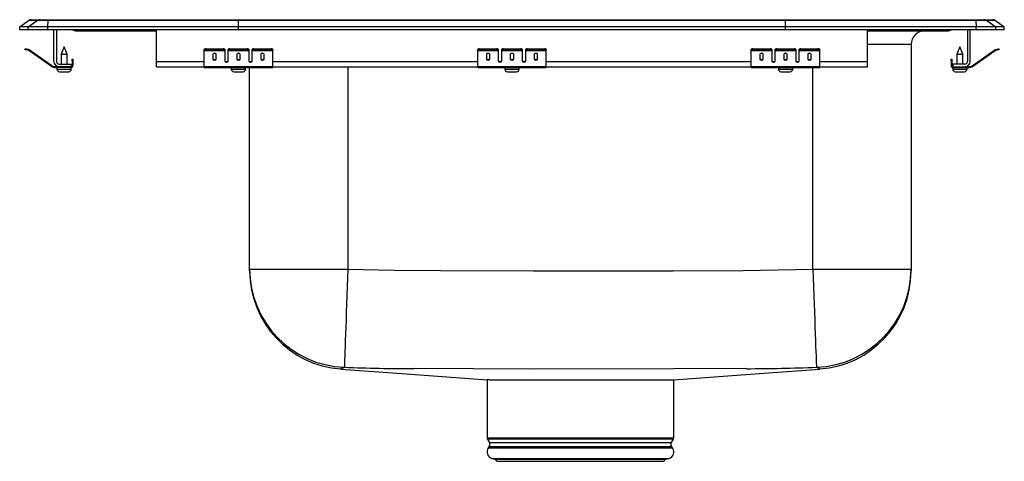
# Model space of a CAD drawing. Units: inches. Extents: x -9 to 9, y -7.9 to 0.2.
import ezdxf

# ---------------------------------------------------------------- set-up
doc = ezdxf.new("R2010")
doc.units = ezdxf.units.IN
doc.header["$MEASUREMENT"] = 0
doc.layers.get('0').update_dxf_attribs({"linetype": 'CONTINUOUS'})

# ---------------------------------------------------------------- blocks, each defined once
blk = doc.blocks.new('LRADQ291865PD_LEFT')
at = {"linetype": 'Continuous'}
for p, q in [((-8.785, 0.188), (-8.628, 0.188)), ((-8.628, 0.188), (-8.476, 0.188)), ((-8.476, 0.188), (-4.995, 0.188)), ((-4.995, 0.188), (4.995, 0.188)), ((4.995, 0.188), (8.476, 0.188)), ((8.476, 0.188), (8.628, 0.188)), ((8.628, 0.188), (8.785, 0.188)), ((-9, 0.056), (-8.837, 0.171)), ((-8.844, 0.056), (-9, 0.056)), ((-9, 0), (-9, 0.056)), ((-8.844, 0), (-9, 0)), ((-8.844, 0.056), (-8.681, 0.171)), ((-8.844, 0), (-8.844, 0.056)), ((-8.486, 0.056), (-8.844, 0.056)), ((-8.486, 0), (-8.844, 0)), ((-8.681, 0.171), (-8.837, 0.171)), ((-8.478, 0.171), (-8.681, 0.171)), ((-8.486, 0.056), (-8.478, 0.171)), ((-5, 0.056), (-8.486, 0.056)), ((-8.486, 0), (-8.486, 0.056)), ((-5, 0), (-8.486, 0)), ((-4.997, 0.171), (-8.478, 0.171)), ((-8.375, -0.575), (-8.375, 0)), ((-8.327, 0), (-8.327, -0.575)), ((-6.5, -0.575), (-6.5, 0)), ((-5, 0.056), (-4.997, 0.171)), ((-5, 0), (-5, 0.056)), ((5, 0.056), (-5, 0.056)), ((5, 0), (-5, 0)), ((4.997, 0.171), (-4.997, 0.171)), ((5, 0.056), (4.997, 0.171)), ((8.478, 0.171), (4.997, 0.171)), ((5, 0), (5, 0.056)), ((8.486, 0.056), (5, 0.056)), ((8.486, 0), (5, 0)), ((6.5, -0.575), (6.5, 0)), ((8.327, 0), (8.327, -0.575)), ((8.375, -0.575), (8.375, 0)), ((8.478, 0.171), (8.486, 0.056)), ((8.681, 0.171), (8.478, 0.171)), ((8.486, 0), (8.486, 0.056)), ((8.844, 0.056), (8.486, 0.056)), ((8.844, 0), (8.486, 0)), ((8.681, 0.171), (8.844, 0.056)), ((8.837, 0.171), (8.681, 0.171)), ((8.837, 0.171), (9, 0.056)), ((8.844, 0), (8.844, 0.056)), ((9, 0.056), (8.844, 0.056)), ((9, 0), (8.844, 0)), ((9, 0), (9, 0.056)), ((-7.979, -0.015), (-7.891, -0.015)), ((-7.891, -0.015), (-6.966, -0.015)), ((-6.966, -0.015), (-6.5, -0.015)), ((6.5, -0.015), (6.966, -0.015)), ((6.966, -0.015), (7.891, -0.015)), ((7.891, -0.015), (7.979, -0.015)), ((-8.904, -0.358), (-8.901, -0.344)), ((-8.87, -0.351), (-8.874, -0.365)), ((-8.832, -0.359), (-8.87, -0.351)), ((-8.835, -0.374), (-8.832, -0.359)), ((-8.187, -0.311), (-8.242, -0.445)), ((-8.131, -0.445), (-8.187, -0.311)), ((-5.625, -0.365), (-5.625, -0.351)), ((-5.594, -0.344), (-5.594, -0.358)), ((-5.594, -0.344), (-5.281, -0.344)), ((-5.594, -0.358), (-5.281, -0.358)), ((-5.281, -0.358), (-5.281, -0.344)), ((-5.25, -0.351), (-5.25, -0.365)), ((-5.188, -0.365), (-5.188, -0.351)), ((-5.156, -0.344), (-5.156, -0.358)), ((-5.156, -0.344), (-4.844, -0.344)), ((-5.156, -0.358), (-4.844, -0.358)), ((-4.844, -0.358), (-4.844, -0.344)), ((-4.813, -0.351), (-4.813, -0.365)), ((-4.75, -0.365), (-4.75, -0.351)), ((-4.719, -0.344), (-4.719, -0.358)), ((-4.719, -0.344), (-4.406, -0.344)), ((-4.719, -0.358), (-4.406, -0.358)), ((-4.406, -0.358), (-4.406, -0.344)), ((-4.375, -0.351), (-4.375, -0.365)), ((-0.625, -0.365), (-0.625, -0.351)), ((-0.594, -0.344), (-0.594, -0.358)), ((-0.594, -0.344), (-0.281, -0.344)), ((-0.594, -0.358), (-0.281, -0.358)), ((-0.281, -0.358), (-0.281, -0.344)), ((-0.25, -0.351), (-0.25, -0.365)), ((-0.188, -0.365), (-0.188, -0.351)), ((-0.156, -0.344), (-0.156, -0.358)), ((-0.156, -0.344), (0.156, -0.344)), ((-0.156, -0.358), (0.156, -0.358)), ((0.156, -0.358), (0.156, -0.344)), ((0.188, -0.351), (0.188, -0.365)), ((0.25, -0.365), (0.25, -0.351)), ((0.281, -0.344), (0.281, -0.358)), ((0.281, -0.344), (0.594, -0.344)), ((0.281, -0.358), (0.594, -0.358)), ((0.594, -0.358), (0.594, -0.344)), ((0.625, -0.351), (0.625, -0.365)), ((4.375, -0.365), (4.375, -0.351)), ((4.406, -0.344), (4.406, -0.358)), ((4.406, -0.344), (4.719, -0.344)), ((4.406, -0.358), (4.719, -0.358)), ((4.719, -0.358), (4.719, -0.344)), ((4.75, -0.351), (4.75, -0.365)), ((4.813, -0.365), (4.813, -0.351)), ((4.844, -0.344), (4.844, -0.358)), ((4.844, -0.344), (5.156, -0.344)), ((4.844, -0.358), (5.156, -0.358)), ((5.156, -0.358), (5.156, -0.344)), ((5.188, -0.351), (5.188, -0.365)), ((5.25, -0.365), (5.25, -0.351)), ((5.281, -0.344), (5.281, -0.358)), ((5.281, -0.344), (5.594, -0.344)), ((5.281, -0.358), (5.594, -0.358)), ((5.594, -0.358), (5.594, -0.344)), ((5.625, -0.351), (5.625, -0.365)), ((7.296, -0.265), (6.5, -0.265)), ((7.296, -0.265), (7.296, -4.369)), ((8.187, -0.311), (8.131, -0.445)), ((8.242, -0.445), (8.187, -0.311)), ((8.832, -0.359), (8.87, -0.351)), ((8.832, -0.359), (8.835, -0.374)), ((8.874, -0.365), (8.87, -0.351)), ((8.901, -0.344), (8.904, -0.358)), ((-8.835, -0.374), (-8.874, -0.365)), ((-8.825, -0.362), (-8.834, -0.375)), ((-8.419, -0.665), (-8.834, -0.375)), ((-8.41, -0.653), (-8.825, -0.362)), ((-8.242, -0.445), (-8.242, -0.623)), ((-8.242, -0.445), (-8.187, -0.445)), ((-8.187, -0.445), (-8.131, -0.445)), ((-8.131, -0.623), (-8.131, -0.445)), ((-8.042, -0.562), (-8.042, -0.531)), ((-8.042, -0.531), (-8.027, -0.531)), ((-8.027, -0.531), (-8.027, -0.562)), ((-5.625, -0.374), (-5.625, -0.365)), ((-5.625, -0.374), (-5.25, -0.374)), ((-5.625, -0.375), (-5.625, -0.374)), ((-5.625, -0.375), (-5.25, -0.375)), ((-5.625, -0.665), (-5.625, -0.375)), ((-5.469, -0.45), (-5.469, -0.532)), ((-5.406, -0.532), (-5.406, -0.45)), ((-5.25, -0.365), (-5.25, -0.374)), ((-5.25, -0.374), (-5.25, -0.375)), ((-5.25, -0.375), (-5.25, -0.567)), ((-5.188, -0.374), (-5.188, -0.365)), ((-5.188, -0.374), (-4.813, -0.374)), ((-5.188, -0.375), (-5.188, -0.374)), ((-5.188, -0.375), (-4.813, -0.375)), ((-5.188, -0.567), (-5.188, -0.375)), ((-5.031, -0.45), (-5.031, -0.532)), ((-4.969, -0.532), (-4.969, -0.45)), ((-4.813, -0.365), (-4.813, -0.374)), ((-4.813, -0.374), (-4.813, -0.375)), ((-4.813, -0.375), (-4.813, -0.567)), ((-4.75, -0.374), (-4.75, -0.365)), ((-4.75, -0.374), (-4.375, -0.374)), ((-4.75, -0.375), (-4.75, -0.374)), ((-4.75, -0.375), (-4.375, -0.375)), ((-4.75, -0.567), (-4.75, -0.375)), ((-4.594, -0.45), (-4.594, -0.532)), ((-4.531, -0.532), (-4.531, -0.45)), ((-4.375, -0.374), (-4.375, -0.365)), ((-4.375, -0.375), (-4.375, -0.374)), ((-4.375, -0.665), (-4.375, -0.375)), ((-0.625, -0.374), (-0.625, -0.365)), ((-0.625, -0.374), (-0.25, -0.374)), ((-0.625, -0.375), (-0.625, -0.374)), ((-0.625, -0.375), (-0.25, -0.375)), ((-0.625, -0.665), (-0.625, -0.375)), ((-0.469, -0.45), (-0.469, -0.532)), ((-0.406, -0.532), (-0.406, -0.45)), ((-0.25, -0.365), (-0.25, -0.374)), ((-0.25, -0.374), (-0.25, -0.375)), ((-0.25, -0.375), (-0.25, -0.567)), ((-0.188, -0.374), (-0.188, -0.365)), ((-0.188, -0.374), (0.188, -0.374)), ((-0.188, -0.375), (-0.188, -0.374)), ((-0.188, -0.375), (0.188, -0.375)), ((-0.188, -0.567), (-0.188, -0.375)), ((-0.031, -0.45), (-0.031, -0.532)), ((0.031, -0.532), (0.031, -0.45)), ((0.188, -0.365), (0.188, -0.374)), ((0.188, -0.374), (0.188, -0.375)), ((0.188, -0.375), (0.188, -0.567)), ((0.25, -0.374), (0.25, -0.365)), ((0.25, -0.374), (0.625, -0.374)), ((0.25, -0.375), (0.25, -0.374)), ((0.25, -0.375), (0.625, -0.375)), ((0.25, -0.567), (0.25, -0.375)), ((0.406, -0.45), (0.406, -0.532)), ((0.469, -0.532), (0.469, -0.45)), ((0.625, -0.374), (0.625, -0.365)), ((0.625, -0.375), (0.625, -0.374)), ((0.625, -0.665), (0.625, -0.375)), ((4.375, -0.374), (4.375, -0.365)), ((4.375, -0.374), (4.75, -0.374)), ((4.375, -0.375), (4.375, -0.374)), ((4.375, -0.375), (4.75, -0.375)), ((4.375, -0.665), (4.375, -0.375)), ((4.531, -0.45), (4.531, -0.532)), ((4.594, -0.532), (4.594, -0.45)), ((4.75, -0.365), (4.75, -0.374)), ((4.75, -0.374), (4.75, -0.375)), ((4.75, -0.375), (4.75, -0.567)), ((4.813, -0.374), (4.813, -0.365)), ((4.813, -0.374), (5.188, -0.374)), ((4.813, -0.375), (4.813, -0.374)), ((4.813, -0.375), (5.188, -0.375)), ((4.813, -0.567), (4.813, -0.375)), ((4.969, -0.45), (4.969, -0.532)), ((5.031, -0.532), (5.031, -0.45)), ((5.188, -0.365), (5.188, -0.374)), ((5.188, -0.374), (5.188, -0.375)), ((5.188, -0.375), (5.188, -0.567)), ((5.25, -0.374), (5.25, -0.365)), ((5.25, -0.374), (5.625, -0.374)), ((5.25, -0.375), (5.25, -0.374)), ((5.25, -0.375), (5.625, -0.375)), ((5.25, -0.567), (5.25, -0.375)), ((5.406, -0.45), (5.406, -0.532)), ((5.469, -0.532), (5.469, -0.45)), ((5.625, -0.374), (5.625, -0.365)), ((5.625, -0.375), (5.625, -0.374)), ((5.625, -0.665), (5.625, -0.375)), ((8.027, -0.531), (8.042, -0.531)), ((8.027, -0.562), (8.027, -0.531)), ((8.042, -0.531), (8.042, -0.562)), ((8.131, -0.445), (8.131, -0.623)), ((8.131, -0.445), (8.242, -0.445)), ((8.242, -0.623), (8.242, -0.445)), ((8.41, -0.653), (8.825, -0.362)), ((8.419, -0.665), (8.834, -0.375)), ((8.834, -0.375), (8.825, -0.362)), ((8.835, -0.374), (8.874, -0.365)), ((-8.419, -0.665), (-8.41, -0.653)), ((-8.353, -0.671), (-8.353, -0.686)), ((-8.279, -0.671), (-8.353, -0.671)), ((-8.062, -0.686), (-8.353, -0.686)), ((-8.318, -0.686), (-8.318, -0.717)), ((-8.318, -0.717), (-8.187, -0.717)), ((-8.279, -0.623), (-8.062, -0.623)), ((-8.062, -0.671), (-8.279, -0.671)), ((-8.187, -0.717), (-8.056, -0.717)), ((-8.062, -0.623), (-8.062, -0.671)), ((-8.062, -0.686), (-8.062, -0.671)), ((-8.062, -0.686), (-8.056, -0.686)), ((-8.056, -0.717), (-8.056, -0.686)), ((-8.042, -0.562), (-8.042, -0.651)), ((-8.027, -0.562), (-8.042, -0.562)), ((-8.042, -0.651), (-8.027, -0.651)), ((-8.027, -0.562), (-8.027, -0.651)), ((-6.5, -0.671), (-6.5, -0.575)), ((-6.5, -0.575), (-5.625, -0.575)), ((-6.5, -0.671), (-5.625, -0.671)), ((-5.625, -0.665), (-4.375, -0.665)), ((-5.625, -0.686), (-5.625, -0.665)), ((-5.625, -0.686), (-4.375, -0.686)), ((-5.233, -0.575), (-5.205, -0.575)), ((-5.131, -0.686), (-5.131, -0.717)), ((-5.131, -0.717), (-4.869, -0.717)), ((-4.869, -0.717), (-4.869, -0.686)), ((-4.796, -4.369), (-4.796, -0.686)), ((-4.795, -0.575), (-4.767, -0.575)), ((-4.375, -0.575), (-0.625, -0.575)), ((-4.375, -0.686), (-4.375, -0.665)), ((-4.375, -0.671), (-0.625, -0.671)), ((-3, -0.671), (-3, -4.369)), ((-0.625, -0.665), (0.625, -0.665)), ((-0.625, -0.686), (-0.625, -0.665)), ((-0.625, -0.686), (0.625, -0.686)), ((-0.233, -0.575), (-0.205, -0.575)), ((-0.131, -0.686), (-0.131, -0.717)), ((-0.131, -0.717), (0.131, -0.717)), ((0.131, -0.717), (0.131, -0.686)), ((0.205, -0.575), (0.233, -0.575)), ((0.625, -0.575), (4.375, -0.575)), ((0.625, -0.686), (0.625, -0.665)), ((0.625, -0.671), (4.375, -0.671)), ((4.375, -0.665), (5.625, -0.665)), ((4.375, -0.686), (4.375, -0.665)), ((4.375, -0.686), (5.625, -0.686)), ((4.767, -0.575), (4.795, -0.575)), ((4.869, -0.686), (4.869, -0.717)), ((4.869, -0.717), (5.131, -0.717)), ((5.131, -0.717), (5.131, -0.686)), ((5.205, -0.575), (5.233, -0.575)), ((5.5, -4.369), (5.5, -0.686)), ((5.625, -0.575), (6.5, -0.575)), ((5.625, -0.686), (5.625, -0.665)), ((5.625, -0.671), (6.5, -0.671)), ((6.5, -0.671), (6.5, -0.575)), ((8.027, -0.562), (8.027, -0.651)), ((8.042, -0.562), (8.027, -0.562)), ((8.027, -0.651), (8.042, -0.651)), ((8.042, -0.562), (8.042, -0.651)), ((8.056, -0.686), (8.056, -0.717)), ((8.056, -0.686), (8.062, -0.686)), ((8.056, -0.717), (8.318, -0.717)), ((8.062, -0.623), (8.062, -0.671)), ((8.279, -0.623), (8.062, -0.623)), ((8.062, -0.671), (8.062, -0.686)), ((8.062, -0.671), (8.279, -0.671)), ((8.062, -0.686), (8.353, -0.686)), ((8.279, -0.671), (8.353, -0.671)), ((8.318, -0.717), (8.318, -0.686)), ((8.353, -0.686), (8.353, -0.671)), ((8.41, -0.653), (8.419, -0.665)), ((-8.273, -0.763), (-8.187, -0.763)), ((-8.187, -0.763), (-8.102, -0.763)), ((-5.085, -0.763), (-4.915, -0.763)), ((-0.085, -0.763), (0.085, -0.763)), ((4.915, -0.763), (5.085, -0.763)), ((8.102, -0.763), (8.272, -0.763)), ((-4.796, -4.369), (-3, -4.369)), ((-4.796, -4.402), (-4.796, -4.369)), ((5.5, -4.369), (7.296, -4.369)), ((7.296, -4.369), (7.296, -4.403)), ((-3.126, -6.194), (-3.128, -6.194)), ((-0.456, -6.39), (-0.456, -7.452)), ((-0.413, -6.39), (-0.452, -6.39)), ((-0.413, -6.39), (2.955, -6.39)), ((2.956, -7.452), (2.956, -6.39)), ((-0.456, -7.452), (2.956, -7.452)), ((-0.45, -7.474), (-0.413, -7.539)), ((2.95, -7.474), (-0.45, -7.474)), ((-0.413, -7.539), (1.25, -7.539)), ((1.25, -7.539), (2.913, -7.539)), ((2.913, -7.539), (2.95, -7.474)), ((-0.416, -7.61), (-0.434, -7.637)), ((-0.434, -7.637), (1.25, -7.637)), ((-0.416, -7.61), (1.25, -7.61)), ((1.25, -7.61), (2.916, -7.61)), ((1.25, -7.637), (2.934, -7.637)), ((2.934, -7.637), (2.916, -7.61)), ((-0.368, -7.829), (-0.313, -7.845)), ((-0.368, -7.829), (1.25, -7.829)), ((-0.313, -7.845), (-0.277, -7.881)), ((-0.313, -7.845), (1.25, -7.845)), ((-0.277, -7.881), (1.25, -7.881)), ((1.25, -7.829), (2.868, -7.829)), ((1.25, -7.845), (2.813, -7.845)), ((1.25, -7.881), (2.777, -7.881)), ((2.777, -7.881), (2.813, -7.845)), ((2.813, -7.845), (2.868, -7.829))]:
    blk.add_line(p, q, dxfattribs=at)
for points in [[(-8.874, -0.365), (-8.88, -0.364), (-8.885, -0.363), (-8.891, -0.361), (-8.895, -0.36), (-8.899, -0.36), (-8.902, -0.359), (-8.904, -0.359), (-8.904, -0.358)], [(-8.901, -0.344), (-8.9, -0.344), (-8.899, -0.344), (-8.896, -0.345), (-8.892, -0.346), (-8.887, -0.347), (-8.882, -0.348), (-8.876, -0.349), (-8.87, -0.351)], [(8.87, -0.351), (8.876, -0.349), (8.882, -0.348), (8.887, -0.347), (8.892, -0.346), (8.896, -0.345), (8.899, -0.344), (8.9, -0.344), (8.901, -0.344)], [(8.904, -0.358), (8.904, -0.359), (8.902, -0.359), (8.899, -0.36), (8.895, -0.36), (8.891, -0.361), (8.885, -0.363), (8.88, -0.364), (8.874, -0.365)], [(-3, -4.369), (-3.006, -4.531), (-3.012, -4.691), (-3.018, -4.849), (-3.023, -5.003), (-3.029, -5.152), (-3.034, -5.294), (-3.039, -5.429), (-3.043, -5.556), (-3.048, -5.672), (-3.051, -5.778), (-3.055, -5.873), (-3.058, -5.955), (-3.06, -6.024), (-3.062, -6.08), (-3.064, -6.122), (-3.065, -6.15), (-3.065, -6.163)], [(-3, -4.369), (-2.152, -4.391), (-1.305, -4.398), (0.392, -4.403), (2.946, -4.401), (4.223, -4.396), (5.5, -4.369)], [(5.5, -4.369), (5.506, -4.531), (5.512, -4.691), (5.518, -4.849), (5.523, -5.003), (5.529, -5.152), (5.534, -5.294), (5.539, -5.429), (5.543, -5.556), (5.548, -5.672), (5.551, -5.778), (5.555, -5.873), (5.558, -5.955), (5.56, -6.024), (5.562, -6.08), (5.564, -6.122), (5.565, -6.15), (5.565, -6.163)], [(-3.128, -6.195), (-2.016, -6.276), (-0.456, -6.39)], [(-3.065, -6.163), (-3.089, -6.182), (-3.116, -6.188), (-3.116, -6.188)], [(4.289, -6.188), (4.289, -6.188), (2.951, -6.193), (0.389, -6.195), (-1.795, -6.188), (-1.795, -6.188)], [(2.956, -6.39), (4.516, -6.276), (5.628, -6.195)], [(5.616, -6.188), (5.616, -6.188), (5.588, -6.181), (5.565, -6.163)], [(5.628, -6.194), (5.629, -6.195), (5.616, -6.188), (5.616, -6.188), (5.616, -6.188)]]:
    blk.add_lwpolyline(points, dxfattribs=at)
for centre, radius, start, end in [((-8.785, 0.096), 0.0911, 90, 125.1176), ((-8.628, 0.097), 0.0909, 90.0025, 125.1483), ((-8.433, 0.173), 0.0458, 161.3955, 182.4755), ((8.433, 0.173), 0.0458, 357.5245, 18.6045), ((8.628, 0.097), 0.0909, 54.8517, 89.9975), ((8.785, 0.096), 0.0911, 54.8824, 90), ((-6.933, -0.002), 0.0356, 176.39, 200.7074), ((6.933, -0.002), 0.0356, 339.2926, 3.61), ((7.891, 0.076), 0.0909, 270.0017, 303.2057), ((-7.979, 0.076), 0.0911, 236.8239, 270), ((-7.891, 0.076), 0.0909, 236.7943, 269.9983), ((7.546, -0.265), 0.25, 90, 180), ((7.979, 0.076), 0.0911, 270, 303.1761), ((-8.836, -0.379), 0.02, 55, 77.5), ((-5.601, -0.385), 0.0418, 79.7474, 124.6779), ((-5.601, -0.4), 0.0418, 79.7475, 124.6778), ((-5.274, -0.385), 0.0418, 55.3221, 100.2526), ((-5.274, -0.4), 0.0418, 55.3222, 100.2525), ((-5.164, -0.385), 0.0418, 79.7474, 124.6779), ((-5.164, -0.4), 0.0418, 79.7475, 124.6778), ((-4.836, -0.385), 0.0418, 55.3214, 100.2531), ((-4.836, -0.4), 0.0418, 55.3215, 100.253), ((-4.726, -0.385), 0.0418, 79.7476, 124.6779), ((-4.726, -0.4), 0.0418, 79.7477, 124.6778), ((-4.399, -0.385), 0.0418, 55.3218, 100.2527), ((-4.399, -0.4), 0.0418, 55.3219, 100.2526), ((-0.601, -0.385), 0.0418, 79.7472, 124.6782), ((-0.601, -0.4), 0.0418, 79.7473, 124.6781), ((-0.274, -0.385), 0.0418, 55.3218, 100.2528), ((-0.274, -0.4), 0.0418, 55.3218, 100.2527), ((-0.164, -0.385), 0.0418, 79.7472, 124.6782), ((-0.164, -0.4), 0.0418, 79.7473, 124.6782), ((0.164, -0.385), 0.0418, 55.3218, 100.2528), ((0.164, -0.4), 0.0418, 55.3218, 100.2527), ((0.274, -0.385), 0.0418, 79.7472, 124.6782), ((0.274, -0.4), 0.0418, 79.7473, 124.6782), ((0.601, -0.385), 0.0418, 55.3218, 100.2528), ((0.601, -0.4), 0.0418, 55.3219, 100.2527), ((4.399, -0.385), 0.0418, 79.7473, 124.6782), ((4.399, -0.4), 0.0418, 79.7474, 124.6781), ((4.726, -0.385), 0.0418, 55.3221, 100.2524), ((4.726, -0.4), 0.0418, 55.3222, 100.2523), ((4.836, -0.385), 0.0418, 79.7469, 124.6786), ((4.836, -0.4), 0.0418, 79.747, 124.6785), ((5.164, -0.385), 0.0418, 55.3221, 100.2526), ((5.164, -0.4), 0.0418, 55.3222, 100.2525), ((5.274, -0.385), 0.0418, 79.7474, 124.6779), ((5.274, -0.4), 0.0418, 79.7475, 124.6778), ((5.601, -0.385), 0.0418, 55.3221, 100.2526), ((5.601, -0.4), 0.0418, 55.3222, 100.2525), ((8.836, -0.379), 0.02, 102.5, 125), ((-8.836, -0.379), 0.005, 55, 77.5), ((8.836, -0.379), 0.005, 102.5, 125), ((-8.353, -0.571), 0.115, 235, 270), ((-8.353, -0.571), 0.1, 235, 270), ((-8.279, -0.575), 0.096, 180, 270), ((-8.279, -0.575), 0.048, 180, 270), ((-8.273, -0.717), 0.046, 180, 270), ((-8.102, -0.717), 0.046, 270, 0), ((-8.062, -0.651), 0.035, 270, 0), ((-8.062, -0.651), 0.02, 270, 0), ((-5.085, -0.717), 0.046, 180, 270), ((-4.915, -0.717), 0.046, 270, 0), ((-0.085, -0.717), 0.046, 180, 270), ((0.085, -0.717), 0.046, 270, 0), ((4.915, -0.717), 0.046, 180, 270), ((5.085, -0.717), 0.046, 270, 0), ((8.062, -0.651), 0.035, 180, 270), ((8.062, -0.651), 0.02, 180, 270), ((8.102, -0.717), 0.046, 180, 270), ((8.272, -0.717), 0.046, 270, 0), ((8.279, -0.575), 0.096, 270, 0), ((8.279, -0.575), 0.048, 270, 0), ((8.353, -0.571), 0.1, 270, 305), ((8.353, -0.571), 0.115, 270, 305), ((-3.001, -4.369), 1.795, 180.0185, 267.9316), ((-3, -4.403), 1.796, 180.0293, 265.9617), ((5.501, -4.369), 1.795, 272.0677, 359.9822), ((5.5, -4.403), 1.796, 274.0386, 359.9707), ((-3.226, -5.98), 0.236, 294.9507, 297.7304), ((-1.742, 28.107), 34.295, 267.7885, 269.9119), ((4.227, 28.818), 35.007, 270.1003, 272.1906), ((-0.412, -7.452), 0.0433, 180, 210), ((-0.47, -7.572), 0.0669, 325, 30), ((2.97, -7.572), 0.0669, 150, 215), ((2.912, -7.452), 0.0433, 330, 0), ((-0.331, -7.709), 0.126, 145, 252.6258), ((2.831, -7.709), 0.126, 287.3742, 35)]:
    blk.add_arc(centre, radius, start, end, dxfattribs=at)
for centre, major_axis, ratio, start_param, end_param in [((-4.995, 0.096), (0, 0.0911), 0.022431, 0, 0.612917), ((4.995, 0.096), (0, 0.0911), 0.022431, 5.670268, 6.283185), ((-5.438, -0.45), (0.0312, 0), 0.700208, 0, 3.141593), ((-5.438, -0.52), (0.0312, 0), 0.700208, 3.141593, 6.283185), ((-5.438, -0.532), (0.0312, 0), 0.700208, 3.141593, 6.283185), ((-5, -0.45), (0.0312, 0), 0.700208, 0, 3.141593), ((-5, -0.52), (0.0312, 0), 0.700208, 3.141593, 6.283185), ((-5, -0.532), (0.0312, 0), 0.700208, 3.141593, 6.283185), ((-4.562, -0.45), (0.0312, 0), 0.700208, 0, 3.141593), ((-4.562, -0.52), (0.0312, 0), 0.700208, 3.141593, 6.283185), ((-4.562, -0.532), (0.0312, 0), 0.700208, 3.141593, 6.283185), ((-0.438, -0.45), (0.0312, 0), 0.700208, 0, 3.141593), ((-0.438, -0.52), (0.0312, 0), 0.700208, 3.141593, 6.283185), ((-0.438, -0.532), (0.0312, 0), 0.700208, 3.141593, 6.283185), ((0, -0.45), (0.0312, 0), 0.700208, 0, 3.141593), ((0, -0.52), (0.0312, 0), 0.700208, 3.141593, 6.283185), ((0, -0.532), (0.0312, 0), 0.700208, 3.141593, 6.283185), ((0.438, -0.45), (0.0312, 0), 0.700208, 0, 3.141593), ((0.438, -0.52), (0.0312, 0), 0.700208, 3.141593, 6.283185), ((0.438, -0.532), (0.0312, 0), 0.700208, 3.141593, 6.283185), ((4.562, -0.45), (0.0313, 0), 0.700208, 0, 3.141593), ((4.562, -0.52), (0.0313, 0), 0.700208, 3.141593, 6.283185), ((4.562, -0.532), (0.0313, 0), 0.700208, 3.141593, 6.283185), ((5, -0.45), (0.0313, 0), 0.700208, 0, 3.141593), ((5, -0.52), (0.0313, 0), 0.700208, 3.141593, 6.283185), ((5, -0.532), (0.0313, 0), 0.700208, 3.141593, 6.283185), ((5.438, -0.45), (0.0312, 0), 0.700208, 0, 3.141593), ((5.438, -0.52), (0.0312, 0), 0.700208, 3.141593, 6.283185), ((5.438, -0.532), (0.0312, 0), 0.700208, 3.141593, 6.283185), ((-5.219, -0.555), (0.0312, 0), 0.700208, 3.141593, 6.283185), ((-5.219, -0.567), (0.0312, 0), 0.700208, 3.141593, 6.283185), ((-4.781, -0.555), (0.0312, 0), 0.700208, 3.141593, 6.283185), ((-4.781, -0.567), (0.0312, 0), 0.700208, 3.141593, 6.283185), ((-0.219, -0.555), (0.0312, 0), 0.700208, 3.141593, 6.283185), ((-0.219, -0.567), (0.0312, 0), 0.700208, 3.141593, 6.283185), ((0.219, -0.555), (0.0312, 0), 0.700208, 3.141593, 6.283185), ((0.219, -0.567), (0.0312, 0), 0.700208, 3.141593, 6.283185), ((4.781, -0.555), (0.0312, 0), 0.700208, 3.141593, 6.283185), ((4.781, -0.567), (0.0312, 0), 0.700208, 3.141593, 6.283185), ((5.219, -0.555), (0.0312, 0), 0.700208, 3.141593, 6.283185), ((5.219, -0.567), (0.0312, 0), 0.700208, 3.141593, 6.283185)]:
    blk.add_ellipse(centre, major_axis=major_axis, ratio=ratio, start_param=start_param, end_param=end_param, dxfattribs=at)

msp = doc.modelspace()

# ---------------------------------------------------------------- block references
msp.add_blockref('LRADQ291865PD_LEFT', (0, 0))

doc.saveas('drawing.dxf')
